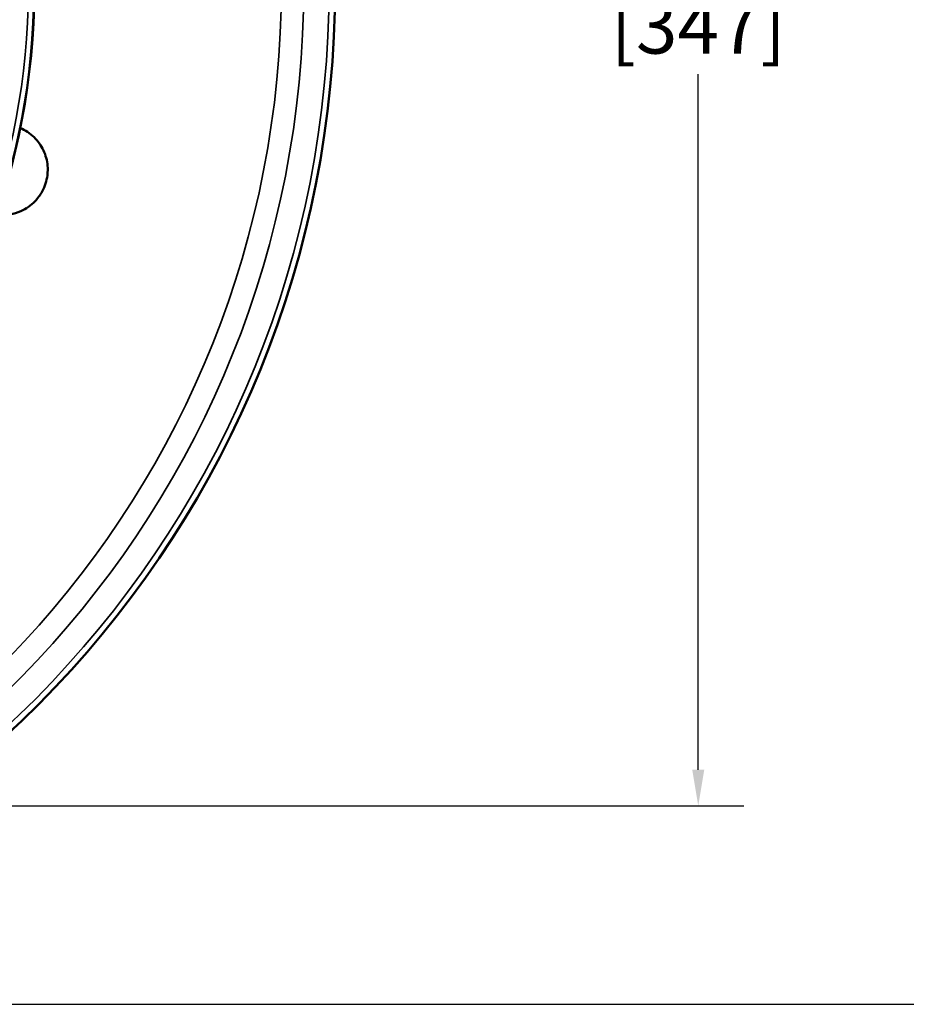
# Model space of a CAD drawing. Units: inches. Extents: x 0.4 to 66.2, y 0.4 to 51.1.
# Drawn here: x 26.9 to 34.3, y 32 to 40.2 of the extents above; entities that cross this region are included whole.
import ezdxf

# ---------------------------------------------------------------- set-up
doc = ezdxf.new("R2010")
doc.units = ezdxf.units.IN
doc.header["$LTSCALE"] = 3.030303
doc.header["$MEASUREMENT"] = 0
for name, color, linetype, lineweight in [('Dimension (ANSI)', 7, 'Continuous', 25), ('Visible (ANSI)', 7, 'Continuous', 50), ('Visible Narrow (ANSI)', 7, 'Continuous', 35)]:
    doc.layers.add(name, color=color, linetype=linetype, lineweight=lineweight)
doc.styles.add('Note Text (ANSI)', font='tahoma.ttf')
doc.dimstyles.new('Default (ANSI)', dxfattribs={"dimscale": 3.030303, "dimtxt": 0.15, "dimasz": 0.098425, "dimexe": 0.125, "dimexo": 0.0625, "dimgap": 0.031496, "dimtad": 0, "dimtih": 1, "dimtoh": 1, "dimrnd": 1e-08, "dimzin": 4, "dimdsep": 46, "dimtxsty": 'Note Text (ANSI)', "dimcen": 0.09, "dimdle": 0.393701, "dimclrd": 256, "dimclre": 256, "dimclrt": 256, "dimadec": 0, "dimazin": 1, "dimtfac": 1, "dimtofl": 0, "dimtmove": 0, "dimatfit": 3, "dimfxl": 1, "dimtolj": 1, "dimtzin": 4, "dimlwd": -1, "dimlwe": -1, "dimarcsym": 0})

# ---------------------------------------------------------------- blocks, each defined once
blk = doc.blocks.new('*D15')
at = {"layer": 'Defpoints', "color": 0, "transparency": 16777216}
for p in [(21.8429, 47.3232), (22.0321, 33.6496), (32.5308, 33.6496)]:
    blk.add_point(p, dxfattribs=at)
at = {"layer": 'Dimension (ANSI)', "transparency": 16777216}
for p, q in [((22.0323, 47.3232), (32.9096, 47.3232)), ((32.5308, 47.025), (32.5308, 41.2627)), ((32.5308, 33.9478), (32.5308, 39.7101)), ((22.2215, 33.6496), (32.9096, 33.6496))]:
    blk.add_line(p, q, dxfattribs=at)
for points in [[(32.4811, 47.025), (32.5805, 47.025), (32.5308, 47.3232)], [(32.4811, 33.9478), (32.5805, 33.9478), (32.5308, 33.6496)]]:
    blk.add_solid(points, dxfattribs=at)
at = {"layer": 'Dimension (ANSI)', "transparency": 16777216, "insert": (32.5308, 40.4864), "char_height": 0.454545, "attachment_point": 5, "style": 'Note Text (ANSI)'}
blk.add_mtext('\\A1; 13.67"\\P[347]', dxfattribs=at)
blk = doc.blocks.new('*D20')
at = {"layer": 'Defpoints', "color": 0, "transparency": 16777216}
for p in [(21.0891, 48.8755), (21.0891, 32.0055), (35.8827, 32.0055)]:
    blk.add_point(p, dxfattribs=at)
at = {"layer": 'Dimension (ANSI)', "transparency": 16777216}
for p, q in [((21.2785, 48.8755), (36.2615, 48.8755)), ((35.8827, 48.5773), (35.8827, 41.2172)), ((35.8827, 32.3038), (35.8827, 39.6638)), ((21.2785, 32.0055), (36.2615, 32.0055))]:
    blk.add_line(p, q, dxfattribs=at)
for points in [[(35.833, 48.5773), (35.9324, 48.5773), (35.8827, 48.8755)], [(35.833, 32.3038), (35.9324, 32.3038), (35.8827, 32.0055)]]:
    blk.add_solid(points, dxfattribs=at)
at = {"layer": 'Dimension (ANSI)', "transparency": 16777216, "insert": (35.8827, 40.4405), "char_height": 0.454545, "attachment_point": 5, "style": 'Note Text (ANSI)'}
blk.add_mtext('\\A1; \\fTahoma|b0|i0;\\H0.4545;16.87" DIA\\P[428]', dxfattribs=at)

msp = doc.modelspace()

# ---------------------------------------------------------------- linework, layer by layer
at = {"layer": 'Visible (ANSI)'}
for radius, start, end in [(8.435, 185.92701, 174.07299), (5.9441, 279.68455, 82.30451)]:
    msp.add_arc((21.0891, 40.4405), radius, start, end, dxfattribs=at)
for points, knots in [([(26.9155, 39.2638), (26.9577, 39.2458), (26.997, 39.22), (27.0614, 39.157), (27.0883, 39.1205), (27.127, 39.0378), (27.1385, 38.9951), (27.1445, 38.927), (27.1442, 38.9018), (27.1413, 38.8762)], [1.886831, 1.886831, 1.886831, 1.886831, 2.312162, 2.312162, 2.69444, 2.69444, 3.051395, 3.051395, 3.251568, 3.251568, 3.251568, 3.251568]), ([(27.1413, 38.8762), (27.1411, 38.874), (27.1408, 38.8717), (27.1376, 38.8475), (27.1328, 38.8259), (27.1186, 38.7815), (27.1091, 38.7596), (27.0809, 38.7079), (27.0604, 38.6808), (27.0045, 38.6231), (26.9646, 38.5953), (26.8629, 38.5502), (26.7994, 38.5396), (26.732, 38.5455), (26.7276, 38.5459), (26.7233, 38.5464)], [-3.51213, -3.51213, -3.51213, -3.51213, -3.49442, -3.49442, -3.322886, -3.322886, -3.133415, -3.133415, -2.845803, -2.845803, -2.409519, -2.409519, -1.831685, -1.831685, -1.791938, -1.791938, -1.791938, -1.791938])]:
    msp.add_open_spline(points, degree=3, knots=knots, dxfattribs=at)
at = {"layer": 'Visible Narrow (ANSI)'}
for radius, start, end in [(8.385, 186.30613, 173.69387), (8.1745, 187.58382, 172.41618), (7.9889, 188.71379, 171.28621), (5.9398, 279.67077, 82.31963), (5.8954, 279.75971, 82.25356)]:
    msp.add_arc((21.0891, 40.4405), radius, start, end, dxfattribs=at)

# ---------------------------------------------------------------- dimensions: what is measured, and where the dimension line sits
at = {"layer": 'Dimension (ANSI)'}
for base, p1, p2, text, picture, middle in [((35.8827, 32.0055), (21.0891, 48.8755), (21.0891, 32.0055), ' \\fTahoma|b0|i0;\\H0.4545;<>" DIA\\X[428]', '*D20', (35.8827, 40.4405)), ((32.5308, 33.6496), (21.8429, 47.3232), (22.0321, 33.6496), ' <>"\\X[347]', '*D15', (32.5308, 40.4864))]:
    dim = msp.add_linear_dim(base=base, p1=p1, p2=p2, angle=90, text=text, dimstyle='Default (ANSI)', override={"dimgap": 0.031496, "dimdec": 2, "dimpost": '\\X', "dimtol": 0, "dimlim": 0, "dimtp": 0, "dimtm": 0, "dimtdec": 2, "dimatfit": 1}, dxfattribs=at)
    dim.commit()
    dim.dimension.update_dxf_attribs({"geometry": picture, "text_midpoint": middle, "dimtype": 160})

doc.saveas('drawing.dxf')
